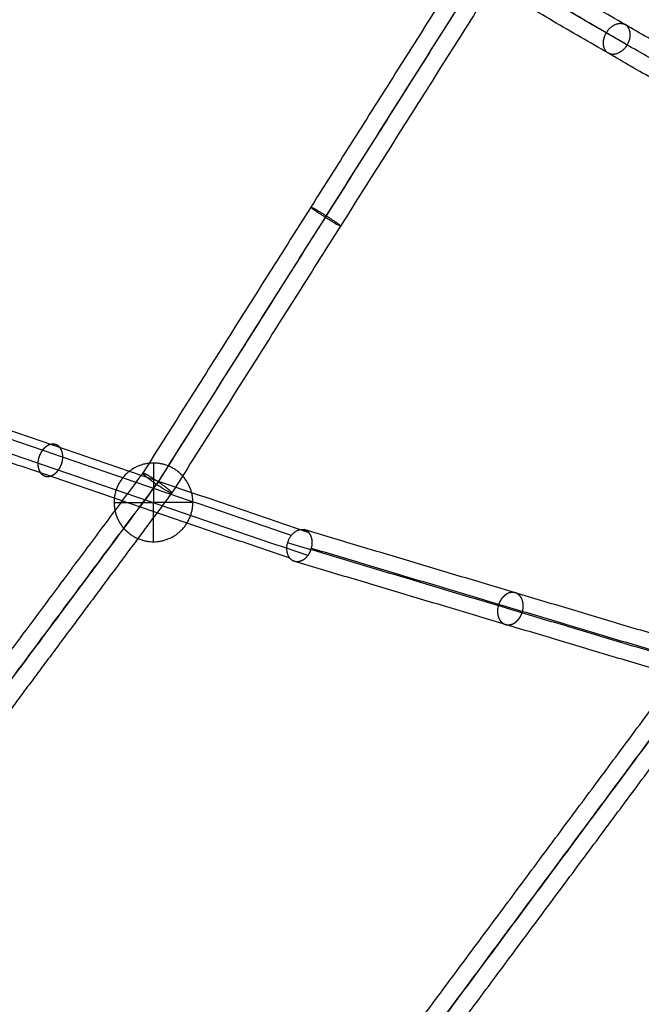
# Model space of a CAD drawing. Units: millimetres. Extents: x -4500 to 4500, y -4500 to 4500.
# Drawn here: x -1495 to -1195, y 228 to 702 of the extents above; entities that cross this region are included whole.
import ezdxf

# ---------------------------------------------------------------- set-up
doc = ezdxf.new("R2010")
doc.units = ezdxf.units.MM
doc.header["$LTSCALE"] = 2.5
doc.layers.add('Make2D$Adnotacja', color=7, linetype='Continuous', true_color=0x000000)
doc.layers.add('Make2D$Widoczne$Krzywe', color=7, linetype='Continuous', true_color=0x000000)
doc.styles.add('Arial Normalny', font='txt')
doc.dimstyles.new('MOJ', dxfattribs={"dimtxt": 70, "dimasz": 74, "dimexe": 0.5, "dimexo": 0.5, "dimgap": 20.25, "dimtad": 1, "dimtoh": 1, "dimdec": 0, "dimzin": 1, "dimdsep": 46, "dimtxsty": 'Arial Normalny', "dimcen": 0.5, "dimadec": 0, "dimazin": 1, "dimtfac": 1, "dimtdec": 4, "dimtix": 1, "dimtofl": 0, "dimtmove": 1, "dimatfit": 3, "dimfxl": 1, "dimtolj": 1, "dimtzin": 1, "dimarcsym": 0})

# ---------------------------------------------------------------- blocks, each defined once
blk = doc.blocks.new('*D2')
at = {"layer": 'Defpoints', "color": 0}
for p in [(3069.24, 3290.86), (-3069.24, -3290.86)]:
    blk.add_point(p, dxfattribs=at)
at = {"layer": 'Make2D$Adnotacja', "color": 0, "lineweight": -2}
for p, q in [((3414.58, 3661.13), (3119.71, 3344.98)), ((3719.52, 3661.13), (3414.58, 3661.13))]:
    blk.add_line(p, q, dxfattribs=at)
at = {"layer": 'Make2D$Adnotacja', "color": 0}
for p, q in [((-0.5, 0), (0.5, 0)), ((0, -0.5), (0, 0.5))]:
    blk.add_line(p, q, dxfattribs=at)
blk.add_solid([(3110.69, 3353.39), (3128.73, 3336.56), (3069.24, 3290.86)], dxfattribs=at)
at = {"layer": 'Make2D$Adnotacja', "color": 0, "insert": (3577.17, 3719.05), "char_height": 70, "attachment_point": 5, "style": 'Arial Normalny'}
blk.add_mtext('\\A1;%%c9000', dxfattribs=at)
blk = doc.blocks.new('*D3')
at = {"layer": 'Defpoints', "color": 0}
for p in [(2539.97, 2119.34), (-2564.14, -2143.36)]:
    blk.add_point(p, dxfattribs=at)
at = {"layer": 'Make2D$Adnotacja', "color": 0, "lineweight": -2}
for p, q in [((2801.85, 2338.06), (2596.76, 2166.78)), ((3106.79, 2338.06), (2801.85, 2338.06))]:
    blk.add_line(p, q, dxfattribs=at)
at = {"layer": 'Make2D$Adnotacja', "color": 0}
for p, q in [((-12.59, -12.01), (-11.59, -12.01)), ((-12.09, -12.51), (-12.09, -11.51))]:
    blk.add_line(p, q, dxfattribs=at)
blk.add_solid([(2588.86, 2176.24), (2604.67, 2157.31), (2539.97, 2119.34)], dxfattribs=at)
at = {"layer": 'Make2D$Adnotacja', "color": 0, "insert": (2964.45, 2395.98), "char_height": 70, "attachment_point": 5, "style": 'Arial Normalny'}
blk.add_mtext('\\A1;%%c6650', dxfattribs=at)
blk = doc.blocks.new('*D4')
at = {"layer": 'Defpoints', "color": 0}
for p in [(-2755.72, 1191.73), (2746.94, -1200.09)]:
    blk.add_point(p, dxfattribs=at)
at = {"layer": 'Make2D$Adnotacja', "color": 0, "lineweight": -2}
blk.add_line((-2687.85, 1162.23), (-2009.21, 867.25), dxfattribs=at)
at = {"layer": 'Make2D$Adnotacja', "color": 0}
blk.add_solid([(-2682.93, 1173.54), (-2692.77, 1150.92), (-2755.72, 1191.73)], dxfattribs=at)
at = {"layer": 'Make2D$Adnotacja', "color": 0, "insert": (-2135.24, 985.19), "char_height": 70, "attachment_point": 5, "rotation": 336.507, "style": 'Arial Normalny'}
blk.add_mtext('\\A1;%%c6000', dxfattribs=at)

msp = doc.modelspace()

# ---------------------------------------------------------------- linework, layer by layer
at = {"layer": 'Make2D$Widoczne$Krzywe', "color": 6, "lineweight": -3, "true_color": 0xff00ff}
msp.add_rational_spline([(4500, 0), (4500, 4500), (0, 4500), (-4500, 4500), (-4500, 0), (-4500, -4500), (0, -4500), (4500, -4500), (4500, 0)], [1, 0.707106781187, 1, 0.707106781187, 1, 0.707106781187, 1, 0.707106781187, 1], degree=2, knots=[0, 0, 0, 7068.583471, 7068.583471, 14137.166941, 14137.166941, 21205.750412, 21205.750412, 28274.333882, 28274.333882, 28274.333882], dxfattribs=at)
at = {"layer": 'Make2D$Widoczne$Krzywe', "color": 18, "lineweight": -3, "true_color": 0x000000}
for points, knots in [([(3312.91, -12.01), (3312.91, 3312.99), (-12.09, 3312.99), (-3337.09, 3312.99), (-3337.09, -12.01), (-3337.09, -3337.01), (-12.09, -3337.01), (3312.91, -3337.01), (3312.91, -12.01)], [0, 0, 0, 5222.897787, 5222.897787, 10445.795573, 10445.795573, 15668.69336, 15668.69336, 20891.591146, 20891.591146, 20891.591146]), ([(2995.61, -4.18), (2995.61, 2995.82), (-4.39, 2995.82), (-3004.39, 2995.82), (-3004.39, -4.18), (-3004.39, -3004.18), (-4.39, -3004.18), (2995.61, -3004.18), (2995.61, -4.18)], [0, 0, 0, 4712.38898, 4712.38898, 9424.777961, 9424.777961, 14137.166941, 14137.166941, 18849.555922, 18849.555922, 18849.555922]), ([(-1449.26, 469.37), (-1449.26, 488.32), (-1430.31, 488.32), (-1411.36, 488.32), (-1411.36, 469.37), (-1411.36, 450.42), (-1430.31, 450.42), (-1449.26, 450.42), (-1449.26, 469.37)], [0, 0, 0, 29.76602, 29.76602, 59.532039, 59.532039, 89.298059, 89.298059, 119.064079, 119.064079, 119.064079])]:
    msp.add_rational_spline(points, [1, 0.707106781187, 1, 0.707106781187, 1, 0.707106781187, 1, 0.707106781187, 1], degree=2, knots=knots, dxfattribs=at)
at = {"layer": 'Make2D$Widoczne$Krzywe', "color": 5, "lineweight": -3, "true_color": 0x0000ff}
for points in [[(-1203.31, 699.53), (-1310.26, 761.52), (-1417.22, 823.51)], [(-1212.3, 695.5), (-1319.12, 757.41), (-1425.94, 819.32)], [(-1202.34, 689.71), (-1309.43, 751.78), (-1416.52, 813.85)], [(-1211.33, 685.69), (-1318.29, 747.68), (-1425.24, 809.67)], [(-1027.85, 597.84), (-1115.58, 648.68), (-1203.31, 699.53)], [(-1036.96, 593.88), (-1124.63, 644.69), (-1212.3, 695.49)], [(-1035.87, 583.99), (-1123.6, 634.84), (-1211.33, 685.68)]]:
    msp.add_open_spline(points, degree=2, dxfattribs=at)
at = {"layer": 'Make2D$Widoczne$Krzywe', "color": 1, "lineweight": -3, "true_color": 0xff0000}
for points in [[(-1273.15, 740.44), (-1354.3, 611.97), (-1435.46, 483.5)], [(-1265.82, 736.19), (-1347.35, 607.13), (-1428.87, 478.07)], [(-1265.83, 736.19), (-1346.95, 607.77), (-1428.08, 479.34)], [(-1258.5, 731.94), (-1339.99, 602.93), (-1421.49, 473.91)], [(-1355.36, 454.69), (-1475.03, 495.65), (-1594.7, 536.6)], [(-1363.98, 453.43), (-1483.44, 494.31), (-1602.91, 535.2)], [(-1364.63, 442.47), (-1484.17, 483.38), (-1603.7, 524.29)], [(-1356.01, 443.73), (-1475.75, 484.71), (-1595.5, 525.69)], [(-1435.46, 483.5), (-1525.48, 362.55), (-1615.49, 241.61)], [(-1428.08, 479.34), (-1518.06, 358.44), (-1608.05, 237.55)], [(-1428.87, 478.07), (-1519.31, 356.57), (-1609.74, 235.08)], [(-1421.5, 473.91), (-1466.83, 413), (-1512.16, 352.09)], [(-1154.42, 395.4), (-1256.12, 425.83), (-1357.81, 456.26)], [(-1162.5, 389.13), (-1264.1, 419.53), (-1365.7, 449.93)], [(-1150.56, 386.27), (-1252.42, 416.75), (-1354.29, 447.23)], [(-1158.64, 380), (-1260.41, 410.45), (-1362.17, 440.9)], [(-1470.27, -6.7), (-1322.27, 192.58), (-1174.27, 391.87)], [(-1460.01, -6.75), (-1313.49, 190.56), (-1166.96, 387.86)], [(-1459.27, -5.94), (-1313.53, 190.3), (-1167.8, 386.54)], [(-1308.38, 183.38), (-1234.43, 282.95), (-1160.49, 382.53)]]:
    msp.add_open_spline(points, degree=2, dxfattribs=at)
at = {"layer": 'Make2D$Widoczne$Krzywe', "color": 5, "lineweight": -3, "true_color": 0x0000ff}
msp.add_rational_spline([(-1211.33, 685.68), (-1216.24, 688.7), (-1212.3, 695.49), (-1208.37, 702.29), (-1203.31, 699.53)], [1, 0.713745607472, 1, 0.713811416078, 0.999868413046], degree=2, knots=[0, 0, 0, 12.417645, 12.417645, 24.832436, 24.832436, 24.832436], dxfattribs=at)
for points, weights in [([(-1203.31, 699.53), (-1198.32, 696.54), (-1202.34, 689.71)], [1, 0.70714185136, 1]), ([(-1202.34, 689.71), (-1206.26, 682.83), (-1211.33, 685.68)], [1, 0.707190445924, 1])]:
    msp.add_rational_spline(points, weights, degree=2, dxfattribs=at)
at = {"layer": 'Make2D$Widoczne$Krzywe', "color": 1, "lineweight": -3, "true_color": 0xff0000}
for points, weights, knots in [([(-1354.57, 611.55), (-1354.37, 611.87), (-1347.21, 607.35), (-1340.06, 602.83), (-1340.26, 602.51), (-1340.46, 602.19), (-1347.61, 606.71), (-1354.77, 611.23), (-1354.57, 611.55)], [1, 0.707106781187, 1, 0.707106781187, 1, 0.707106781187, 1, 0.707106781187, 1], [0, 0, 0, 13.293572, 13.293572, 26.587145, 26.587145, 39.880717, 39.880717, 53.174289, 53.174289, 53.174289]), ([(-1434.04, 481.93), (-1435.8, 483.43), (-1435.41, 483.53), (-1435.02, 483.64), (-1432.71, 482.3), (-1430.4, 480.96), (-1427.53, 478.96), (-1424.65, 476.96), (-1422.91, 475.48)], [1, 0.923716231167, 1, 0.923716231167, 1, 0.923716231167, 1, 0.923716231167, 1], [0, 0, 0, 6.654015, 6.654015, 13.30803, 13.30803, 19.962045, 19.962045, 26.616059, 26.616059, 26.616059]), ([(-1421.49, 473.91), (-1421.77, 473.47), (-1426.44, 476.45), (-1431.1, 479.43), (-1434.04, 481.93)], [1, 0.820073278261, 1, 0.820073278261, 1], [0, 0, 0, 10.309749, 10.309749, 20.619498, 20.619498, 20.619498]), ([(-1365.29, 443.5), (-1367.79, 448.4), (-1363.99, 453.41), (-1359.4, 459.46), (-1355.36, 454.69)], [0.934982437232, 0.747997331542, 1, 0.710673742415, 1], [1.610267, 1.610267, 1.610267, 12.482524, 12.482524, 24.965048, 24.965048, 24.965048]), ([(-1356.01, 443.73), (-1357.91, 441.21), (-1360.44, 440.83), (-1362.96, 440.46), (-1364.63, 442.47)], [1, 0.923392436666, 1, 0.923392436666, 1], [0, 0, 0, 6.243125, 6.243125, 12.48625, 12.48625, 12.48625])]:
    msp.add_rational_spline(points, weights, degree=2, knots=knots, dxfattribs=at)
for points in [[(-1476.13, 484.84), (-1476.19, 484.78), (-1476.24, 484.71), (-1476.29, 484.64), (-1476.34, 484.58), (-1476.4, 484.51), (-1476.45, 484.45), (-1476.51, 484.38), (-1476.57, 484.31), (-1476.62, 484.25), (-1476.68, 484.19), (-1476.74, 484.12), (-1476.8, 484.06), (-1476.86, 484), (-1476.92, 483.93), (-1476.98, 483.87), (-1477.04, 483.81), (-1477.1, 483.75), (-1477.17, 483.69), (-1477.23, 483.63), (-1477.29, 483.57), (-1477.36, 483.52), (-1477.43, 483.46), (-1477.49, 483.4), (-1477.56, 483.35), (-1477.62, 483.29), (-1477.69, 483.24), (-1477.76, 483.19), (-1477.83, 483.13), (-1477.9, 483.08), (-1477.97, 483.03), (-1478.04, 482.98), (-1478.11, 482.93), (-1478.18, 482.88), (-1478.25, 482.84), (-1478.32, 482.79), (-1478.4, 482.74), (-1478.47, 482.7), (-1478.54, 482.66), (-1478.62, 482.61), (-1478.69, 482.57), (-1478.77, 482.53), (-1478.84, 482.49), (-1478.92, 482.46), (-1478.99, 482.42), (-1479.07, 482.38), (-1479.14, 482.35), (-1479.22, 482.31), (-1479.29, 482.28), (-1479.37, 482.25), (-1479.45, 482.22), (-1479.53, 482.19), (-1479.6, 482.16), (-1479.68, 482.14), (-1479.76, 482.11), (-1479.83, 482.09), (-1479.91, 482.06), (-1479.99, 482.04), (-1480.07, 482.02), (-1480.14, 482), (-1480.22, 481.99), (-1480.3, 481.97), (-1480.38, 481.95), (-1480.46, 481.94), (-1480.53, 481.93), (-1480.61, 481.92), (-1480.69, 481.91), (-1480.76, 481.9), (-1480.84, 481.89), (-1480.92, 481.88), (-1481, 481.88), (-1481.07, 481.88), (-1481.15, 481.87), (-1481.22, 481.87), (-1481.3, 481.87), (-1481.38, 481.87), (-1481.45, 481.88), (-1481.52, 481.88), (-1481.6, 481.89), (-1481.67, 481.89), (-1481.75, 481.9), (-1481.82, 481.91), (-1481.89, 481.92), (-1481.97, 481.93), (-1482.04, 481.94), (-1482.11, 481.96), (-1482.18, 481.97), (-1482.25, 481.99), (-1482.32, 482.01), (-1482.39, 482.03), (-1482.46, 482.05), (-1482.53, 482.07), (-1482.6, 482.09), (-1482.66, 482.11), (-1482.73, 482.14), (-1482.8, 482.17), (-1482.86, 482.19), (-1482.93, 482.22), (-1482.99, 482.25), (-1483.06, 482.28), (-1483.12, 482.31), (-1483.18, 482.34), (-1483.24, 482.37), (-1483.3, 482.41), (-1483.37, 482.44), (-1483.42, 482.48), (-1483.48, 482.52), (-1483.54, 482.56), (-1483.6, 482.59), (-1483.66, 482.63), (-1483.71, 482.67), (-1483.77, 482.72), (-1483.82, 482.76), (-1483.88, 482.8), (-1483.93, 482.84), (-1483.98, 482.89), (-1484.04, 482.93), (-1484.09, 482.98), (-1484.14, 483.03), (-1484.19, 483.07), (-1484.24, 483.12), (-1484.28, 483.17), (-1484.33, 483.22), (-1484.38, 483.27), (-1484.42, 483.32), (-1484.47, 483.37), (-1484.51, 483.42), (-1484.55, 483.47), (-1484.6, 483.53), (-1484.64, 483.58), (-1484.68, 483.64), (-1484.72, 483.69), (-1484.76, 483.75), (-1484.8, 483.8), (-1484.84, 483.86), (-1484.88, 483.92), (-1484.92, 483.98), (-1484.96, 484.04), (-1485, 484.11), (-1485.04, 484.17), (-1485.07, 484.23), (-1485.11, 484.3), (-1485.15, 484.37), (-1485.18, 484.43), (-1485.22, 484.5), (-1485.25, 484.57), (-1485.29, 484.64), (-1485.32, 484.71), (-1485.35, 484.78), (-1485.38, 484.86), (-1485.41, 484.93), (-1485.44, 485.01), (-1485.47, 485.08), (-1485.5, 485.16), (-1485.53, 485.24), (-1485.56, 485.32), (-1485.58, 485.39), (-1485.61, 485.48), (-1485.63, 485.56), (-1485.66, 485.64), (-1485.68, 485.72), (-1485.7, 485.81), (-1485.73, 485.89), (-1485.75, 485.97), (-1485.77, 486.06), (-1485.79, 486.15), (-1485.8, 486.23), (-1485.82, 486.32), (-1485.84, 486.41), (-1485.85, 486.5), (-1485.87, 486.59), (-1485.88, 486.68), (-1485.9, 486.77), (-1485.91, 486.87), (-1485.92, 486.96), (-1485.93, 487.05), (-1485.94, 487.15), (-1485.95, 487.24), (-1485.95, 487.34), (-1485.96, 487.43), (-1485.96, 487.53), (-1485.97, 487.62), (-1485.97, 487.72), (-1485.97, 487.82), (-1485.97, 487.92), (-1485.97, 488.01), (-1485.97, 488.11), (-1485.97, 488.21), (-1485.97, 488.31), (-1485.97, 488.41), (-1485.96, 488.51), (-1485.95, 488.61), (-1485.95, 488.71), (-1485.94, 488.81), (-1485.93, 488.91), (-1485.92, 489.01), (-1485.91, 489.11), (-1485.9, 489.21), (-1485.89, 489.31), (-1485.87, 489.41), (-1485.86, 489.51), (-1485.84, 489.61), (-1485.82, 489.71), (-1485.81, 489.81), (-1485.79, 489.91), (-1485.77, 490.01), (-1485.75, 490.11), (-1485.73, 490.21), (-1485.7, 490.31), (-1485.68, 490.41), (-1485.66, 490.51), (-1485.63, 490.6), (-1485.61, 490.7), (-1485.58, 490.8), (-1485.55, 490.9), (-1485.52, 490.99), (-1485.49, 491.09), (-1485.46, 491.19), (-1485.43, 491.28), (-1485.4, 491.38), (-1485.37, 491.47), (-1485.33, 491.57), (-1485.3, 491.66), (-1485.26, 491.75), (-1485.23, 491.85), (-1485.19, 491.94), (-1485.16, 492.03), (-1485.12, 492.12), (-1485.08, 492.21), (-1485.04, 492.3), (-1485, 492.39), (-1484.96, 492.48), (-1484.92, 492.57), (-1484.88, 492.65), (-1484.84, 492.74), (-1484.79, 492.82), (-1484.75, 492.91), (-1484.71, 492.99), (-1484.66, 493.08), (-1484.62, 493.16), (-1484.57, 493.24), (-1484.53, 493.32), (-1484.48, 493.4), (-1484.43, 493.48), (-1484.39, 493.56), (-1484.34, 493.64), (-1484.29, 493.71), (-1484.24, 493.79), (-1484.19, 493.86), (-1484.14, 493.94), (-1484.09, 494.01), (-1484.05, 494.08), (-1484, 494.16), (-1483.94, 494.23), (-1483.89, 494.3), (-1483.84, 494.36), (-1483.79, 494.43), (-1483.74, 494.5), (-1483.69, 494.57), (-1483.64, 494.63), (-1483.58, 494.7), (-1483.53, 494.77), (-1483.47, 494.83), (-1483.42, 494.9), (-1483.36, 494.96), (-1483.3, 495.03), (-1483.25, 495.09), (-1483.19, 495.15), (-1483.13, 495.22), (-1483.07, 495.28), (-1483.01, 495.34), (-1482.95, 495.4), (-1482.89, 495.47), (-1482.82, 495.53), (-1482.76, 495.59), (-1482.7, 495.64), (-1482.63, 495.7), (-1482.57, 495.76), (-1482.5, 495.82), (-1482.44, 495.87), (-1482.37, 495.93), (-1482.3, 495.98), (-1482.23, 496.04), (-1482.17, 496.09), (-1482.1, 496.14), (-1482.03, 496.2), (-1481.96, 496.25), (-1481.89, 496.3), (-1481.82, 496.35), (-1481.75, 496.39), (-1481.67, 496.44), (-1481.6, 496.49), (-1481.53, 496.53), (-1481.46, 496.58), (-1481.38, 496.62), (-1481.31, 496.66), (-1481.24, 496.7), (-1481.16, 496.74), (-1481.09, 496.78), (-1481.01, 496.82), (-1480.94, 496.86), (-1480.86, 496.89), (-1480.78, 496.93), (-1480.71, 496.96), (-1480.63, 497), (-1480.56, 497.03), (-1480.48, 497.06), (-1480.4, 497.09), (-1480.32, 497.11), (-1480.25, 497.14), (-1480.17, 497.17), (-1480.09, 497.19), (-1480.01, 497.21), (-1479.94, 497.23), (-1479.86, 497.26), (-1479.78, 497.27), (-1479.7, 497.29), (-1479.63, 497.31), (-1479.55, 497.32), (-1479.47, 497.34), (-1479.39, 497.35), (-1479.32, 497.36), (-1479.24, 497.37), (-1479.16, 497.38), (-1479.08, 497.39), (-1479.01, 497.39), (-1478.93, 497.4), (-1478.86, 497.4), (-1478.78, 497.41), (-1478.7, 497.41), (-1478.63, 497.41), (-1478.55, 497.4), (-1478.48, 497.4), (-1478.4, 497.4), (-1478.33, 497.39), (-1478.25, 497.39), (-1478.18, 497.38), (-1478.11, 497.37), (-1478.03, 497.36), (-1477.96, 497.35), (-1477.89, 497.33), (-1477.82, 497.32), (-1477.75, 497.3), (-1477.68, 497.29), (-1477.61, 497.27), (-1477.54, 497.25), (-1477.47, 497.23), (-1477.4, 497.21), (-1477.33, 497.19), (-1477.26, 497.16), (-1477.2, 497.14), (-1477.13, 497.11), (-1477.06, 497.09), (-1477, 497.06), (-1476.93, 497.03), (-1476.87, 497), (-1476.81, 496.97), (-1476.75, 496.94), (-1476.68, 496.9), (-1476.62, 496.87), (-1476.56, 496.83), (-1476.5, 496.8), (-1476.44, 496.76), (-1476.38, 496.72), (-1476.33, 496.68), (-1476.27, 496.64), (-1476.21, 496.6), (-1476.16, 496.56), (-1476.1, 496.52), (-1476.05, 496.48), (-1476, 496.43), (-1475.94, 496.39), (-1475.89, 496.34), (-1475.84, 496.3), (-1475.79, 496.25), (-1475.74, 496.2), (-1475.69, 496.16), (-1475.64, 496.11), (-1475.6, 496.06), (-1475.55, 496.01), (-1475.5, 495.96), (-1475.46, 495.91), (-1475.42, 495.86), (-1475.37, 495.8), (-1475.33, 495.75), (-1475.29, 495.7), (-1475.25, 495.64), (-1475.2, 495.59), (-1475.16, 495.53), (-1475.12, 495.47), (-1475.08, 495.41), (-1475.04, 495.35), (-1475, 495.3), (-1474.97, 495.23), (-1474.93, 495.17), (-1474.89, 495.11), (-1474.85, 495.04), (-1474.82, 494.98), (-1474.78, 494.91), (-1474.74, 494.84), (-1474.71, 494.78), (-1474.68, 494.71), (-1474.64, 494.64), (-1474.61, 494.57), (-1474.58, 494.49), (-1474.55, 494.42), (-1474.51, 494.35), (-1474.48, 494.27), (-1474.45, 494.2), (-1474.43, 494.12), (-1474.4, 494.04), (-1474.37, 493.96), (-1474.34, 493.88), (-1474.32, 493.8), (-1474.29, 493.72), (-1474.27, 493.64), (-1474.24, 493.56), (-1474.22, 493.47), (-1474.2, 493.39), (-1474.18, 493.3), (-1474.16, 493.22), (-1474.14, 493.13), (-1474.12, 493.04), (-1474.11, 492.95), (-1474.09, 492.87), (-1474.07, 492.78), (-1474.06, 492.69), (-1474.04, 492.59), (-1474.03, 492.5), (-1474.02, 492.41), (-1474.01, 492.32), (-1474, 492.22), (-1473.99, 492.13), (-1473.98, 492.04), (-1473.97, 491.94), (-1473.97, 491.85), (-1473.96, 491.75), (-1473.96, 491.65), (-1473.96, 491.56), (-1473.95, 491.46), (-1473.95, 491.36), (-1473.95, 491.26), (-1473.95, 491.17), (-1473.96, 491.07), (-1473.96, 490.97), (-1473.96, 490.87), (-1473.97, 490.77), (-1473.97, 490.67), (-1473.98, 490.57), (-1473.99, 490.47), (-1474, 490.37), (-1474.01, 490.27), (-1474.02, 490.17), (-1474.03, 490.07), (-1474.04, 489.97), (-1474.06, 489.87), (-1474.07, 489.77), (-1474.09, 489.67), (-1474.1, 489.57), (-1474.12, 489.47), (-1474.14, 489.37), (-1474.16, 489.27), (-1474.18, 489.17), (-1474.2, 489.07), (-1474.22, 488.97), (-1474.25, 488.87), (-1474.27, 488.77), (-1474.3, 488.67), (-1474.32, 488.58), (-1474.35, 488.48), (-1474.38, 488.38), (-1474.4, 488.28), (-1474.43, 488.19), (-1474.46, 488.09), (-1474.49, 488), (-1474.53, 487.9), (-1474.56, 487.8), (-1474.59, 487.71), (-1474.63, 487.62), (-1474.66, 487.52), (-1474.7, 487.43), (-1474.73, 487.34), (-1474.77, 487.25), (-1474.81, 487.16), (-1474.85, 487.07), (-1474.89, 486.98), (-1474.93, 486.89), (-1474.97, 486.8), (-1475.01, 486.71), (-1475.05, 486.62), (-1475.09, 486.54), (-1475.13, 486.45), (-1475.18, 486.37), (-1475.22, 486.28), (-1475.26, 486.2), (-1475.31, 486.12), (-1475.36, 486.04), (-1475.4, 485.96), (-1475.45, 485.88), (-1475.49, 485.8), (-1475.54, 485.72), (-1475.59, 485.64), (-1475.64, 485.56), (-1475.69, 485.49), (-1475.73, 485.41), (-1475.78, 485.34), (-1475.83, 485.27), (-1475.88, 485.19), (-1475.93, 485.12), (-1475.98, 485.05), (-1476.03, 484.98), (-1476.08, 484.91), (-1476.13, 484.84)], [(-1252.67, 416.82), (-1252.69, 416.74), (-1252.71, 416.65), (-1252.74, 416.56), (-1252.77, 416.48), (-1252.79, 416.39), (-1252.82, 416.31), (-1252.85, 416.22), (-1252.88, 416.13), (-1252.91, 416.05), (-1252.94, 415.96), (-1252.97, 415.87), (-1253.01, 415.79), (-1253.04, 415.7), (-1253.07, 415.62), (-1253.11, 415.53), (-1253.15, 415.44), (-1253.18, 415.36), (-1253.22, 415.27), (-1253.26, 415.18), (-1253.3, 415.1), (-1253.34, 415.01), (-1253.39, 414.93), (-1253.43, 414.84), (-1253.47, 414.75), (-1253.52, 414.67), (-1253.56, 414.58), (-1253.61, 414.5), (-1253.66, 414.42), (-1253.7, 414.33), (-1253.75, 414.25), (-1253.8, 414.17), (-1253.85, 414.08), (-1253.9, 414), (-1253.96, 413.92), (-1254.01, 413.84), (-1254.06, 413.76), (-1254.12, 413.68), (-1254.17, 413.6), (-1254.23, 413.52), (-1254.29, 413.44), (-1254.35, 413.36), (-1254.4, 413.28), (-1254.46, 413.21), (-1254.52, 413.13), (-1254.58, 413.05), (-1254.65, 412.98), (-1254.71, 412.91), (-1254.77, 412.83), (-1254.84, 412.76), (-1254.9, 412.69), (-1254.97, 412.62), (-1255.03, 412.55), (-1255.1, 412.48), (-1255.17, 412.41), (-1255.23, 412.34), (-1255.3, 412.28), (-1255.37, 412.21), (-1255.44, 412.15), (-1255.51, 412.08), (-1255.58, 412.02), (-1255.65, 411.96), (-1255.72, 411.9), (-1255.8, 411.84), (-1255.87, 411.78), (-1255.94, 411.72), (-1256.01, 411.67), (-1256.09, 411.61), (-1256.16, 411.56), (-1256.24, 411.51), (-1256.31, 411.45), (-1256.39, 411.4), (-1256.46, 411.36), (-1256.54, 411.31), (-1256.61, 411.26), (-1256.69, 411.21), (-1256.77, 411.17), (-1256.84, 411.13), (-1256.92, 411.08), (-1257, 411.04), (-1257.08, 411), (-1257.15, 410.97), (-1257.23, 410.93), (-1257.31, 410.89), (-1257.39, 410.86), (-1257.46, 410.82), (-1257.54, 410.79), (-1257.62, 410.76), (-1257.7, 410.73), (-1257.77, 410.7), (-1257.85, 410.68), (-1257.93, 410.65), (-1258.01, 410.62), (-1258.08, 410.6), (-1258.16, 410.58), (-1258.24, 410.56), (-1258.32, 410.54), (-1258.39, 410.52), (-1258.47, 410.5), (-1258.55, 410.49), (-1258.62, 410.47), (-1258.7, 410.46), (-1258.77, 410.45), (-1258.85, 410.43), (-1258.93, 410.42), (-1259, 410.42), (-1259.08, 410.41), (-1259.15, 410.4), (-1259.22, 410.4), (-1259.3, 410.39), (-1259.37, 410.39), (-1259.44, 410.39), (-1259.52, 410.38), (-1259.59, 410.39), (-1259.66, 410.39), (-1259.73, 410.39), (-1259.8, 410.39), (-1259.87, 410.4), (-1259.94, 410.4), (-1260.01, 410.41), (-1260.08, 410.42), (-1260.15, 410.42), (-1260.22, 410.43), (-1260.28, 410.44), (-1260.35, 410.46), (-1260.42, 410.47), (-1260.48, 410.48), (-1260.55, 410.5), (-1260.61, 410.51), (-1260.68, 410.53), (-1260.74, 410.54), (-1260.81, 410.56), (-1260.87, 410.58), (-1260.94, 410.6), (-1261, 410.62), (-1261.06, 410.64), (-1261.13, 410.67), (-1261.19, 410.69), (-1261.26, 410.72), (-1261.32, 410.74), (-1261.39, 410.77), (-1261.45, 410.8), (-1261.51, 410.83), (-1261.58, 410.86), (-1261.64, 410.89), (-1261.7, 410.93), (-1261.77, 410.96), (-1261.83, 411), (-1261.89, 411.03), (-1261.95, 411.07), (-1262.01, 411.11), (-1262.08, 411.15), (-1262.14, 411.19), (-1262.2, 411.23), (-1262.26, 411.28), (-1262.32, 411.32), (-1262.38, 411.37), (-1262.44, 411.41), (-1262.5, 411.46), (-1262.55, 411.51), (-1262.61, 411.56), (-1262.67, 411.62), (-1262.73, 411.67), (-1262.78, 411.72), (-1262.84, 411.78), (-1262.89, 411.83), (-1262.95, 411.89), (-1263, 411.95), (-1263.06, 412.01), (-1263.11, 412.07), (-1263.16, 412.13), (-1263.21, 412.2), (-1263.27, 412.26), (-1263.32, 412.33), (-1263.37, 412.39), (-1263.41, 412.46), (-1263.46, 412.53), (-1263.51, 412.6), (-1263.56, 412.67), (-1263.6, 412.74), (-1263.65, 412.81), (-1263.69, 412.88), (-1263.74, 412.96), (-1263.78, 413.03), (-1263.82, 413.11), (-1263.86, 413.19), (-1263.9, 413.26), (-1263.94, 413.34), (-1263.98, 413.42), (-1264.01, 413.5), (-1264.05, 413.58), (-1264.09, 413.67), (-1264.12, 413.75), (-1264.15, 413.83), (-1264.19, 413.92), (-1264.22, 414), (-1264.25, 414.09), (-1264.28, 414.18), (-1264.31, 414.26), (-1264.34, 414.35), (-1264.36, 414.44), (-1264.39, 414.53), (-1264.41, 414.62), (-1264.44, 414.71), (-1264.46, 414.8), (-1264.48, 414.89), (-1264.5, 414.98), (-1264.52, 415.07), (-1264.54, 415.16), (-1264.56, 415.26), (-1264.58, 415.35), (-1264.59, 415.44), (-1264.61, 415.53), (-1264.62, 415.63), (-1264.63, 415.72), (-1264.64, 415.82), (-1264.66, 415.91), (-1264.67, 416.01), (-1264.67, 416.1), (-1264.68, 416.2), (-1264.69, 416.29), (-1264.69, 416.39), (-1264.7, 416.48), (-1264.7, 416.58), (-1264.71, 416.67), (-1264.71, 416.77), (-1264.71, 416.86), (-1264.71, 416.96), (-1264.71, 417.05), (-1264.7, 417.15), (-1264.7, 417.24), (-1264.7, 417.34), (-1264.69, 417.43), (-1264.69, 417.53), (-1264.68, 417.62), (-1264.67, 417.71), (-1264.67, 417.81), (-1264.66, 417.9), (-1264.65, 417.99), (-1264.64, 418.09), (-1264.63, 418.18), (-1264.61, 418.27), (-1264.6, 418.36), (-1264.59, 418.45), (-1264.57, 418.55), (-1264.56, 418.64), (-1264.54, 418.73), (-1264.52, 418.82), (-1264.5, 418.91), (-1264.49, 419), (-1264.47, 419.08), (-1264.45, 419.17), (-1264.43, 419.26), (-1264.41, 419.35), (-1264.38, 419.43), (-1264.36, 419.52), (-1264.34, 419.6), (-1264.31, 419.69), (-1264.29, 419.77), (-1264.26, 419.86), (-1264.24, 419.95), (-1264.21, 420.03), (-1264.18, 420.12), (-1264.15, 420.2), (-1264.13, 420.29), (-1264.09, 420.38), (-1264.06, 420.46), (-1264.03, 420.55), (-1264, 420.64), (-1263.96, 420.72), (-1263.93, 420.81), (-1263.89, 420.9), (-1263.86, 420.98), (-1263.82, 421.07), (-1263.78, 421.16), (-1263.74, 421.24), (-1263.7, 421.33), (-1263.66, 421.41), (-1263.62, 421.5), (-1263.58, 421.58), (-1263.53, 421.67), (-1263.49, 421.75), (-1263.44, 421.84), (-1263.4, 421.92), (-1263.35, 422.01), (-1263.3, 422.09), (-1263.25, 422.18), (-1263.2, 422.26), (-1263.15, 422.34), (-1263.1, 422.42), (-1263.05, 422.51), (-1262.99, 422.59), (-1262.94, 422.67), (-1262.89, 422.75), (-1262.83, 422.83), (-1262.77, 422.91), (-1262.72, 422.99), (-1262.66, 423.06), (-1262.6, 423.14), (-1262.54, 423.22), (-1262.48, 423.3), (-1262.42, 423.37), (-1262.36, 423.45), (-1262.29, 423.52), (-1262.23, 423.59), (-1262.17, 423.66), (-1262.1, 423.74), (-1262.04, 423.81), (-1261.97, 423.88), (-1261.91, 423.95), (-1261.84, 424.01), (-1261.77, 424.08), (-1261.7, 424.15), (-1261.63, 424.21), (-1261.56, 424.28), (-1261.49, 424.34), (-1261.42, 424.4), (-1261.35, 424.46), (-1261.28, 424.53), (-1261.21, 424.58), (-1261.14, 424.64), (-1261.06, 424.7), (-1260.99, 424.76), (-1260.92, 424.81), (-1260.84, 424.87), (-1260.77, 424.92), (-1260.69, 424.97), (-1260.62, 425.02), (-1260.54, 425.07), (-1260.47, 425.12), (-1260.39, 425.16), (-1260.31, 425.21), (-1260.24, 425.26), (-1260.16, 425.3), (-1260.08, 425.34), (-1260.01, 425.38), (-1259.93, 425.42), (-1259.85, 425.46), (-1259.77, 425.5), (-1259.7, 425.53), (-1259.62, 425.57), (-1259.54, 425.6), (-1259.46, 425.63), (-1259.39, 425.66), (-1259.31, 425.69), (-1259.23, 425.72), (-1259.15, 425.75), (-1259.07, 425.77), (-1259, 425.8), (-1258.92, 425.82), (-1258.84, 425.85), (-1258.76, 425.87), (-1258.69, 425.89), (-1258.61, 425.9), (-1258.53, 425.92), (-1258.46, 425.94), (-1258.38, 425.95), (-1258.31, 425.97), (-1258.23, 425.98), (-1258.15, 425.99), (-1258.08, 426), (-1258, 426.01), (-1257.93, 426.02), (-1257.85, 426.02), (-1257.78, 426.03), (-1257.71, 426.03), (-1257.63, 426.04), (-1257.56, 426.04), (-1257.49, 426.04), (-1257.42, 426.04), (-1257.34, 426.04), (-1257.27, 426.04), (-1257.2, 426.03), (-1257.13, 426.03), (-1257.06, 426.02), (-1256.99, 426.02), (-1256.92, 426.01), (-1256.86, 426), (-1256.79, 425.99), (-1256.72, 425.98), (-1256.65, 425.97), (-1256.59, 425.96), (-1256.52, 425.94), (-1256.46, 425.93), (-1256.39, 425.92), (-1256.33, 425.9), (-1256.26, 425.88), (-1256.2, 425.86), (-1256.13, 425.85), (-1256.07, 425.82), (-1256, 425.8), (-1255.94, 425.78), (-1255.88, 425.76), (-1255.81, 425.73), (-1255.75, 425.71), (-1255.68, 425.68), (-1255.62, 425.66), (-1255.55, 425.63), (-1255.49, 425.6), (-1255.43, 425.56), (-1255.36, 425.53), (-1255.3, 425.5), (-1255.24, 425.47), (-1255.18, 425.43), (-1255.11, 425.39), (-1255.05, 425.35), (-1254.99, 425.32), (-1254.93, 425.28), (-1254.87, 425.23), (-1254.81, 425.19), (-1254.75, 425.15), (-1254.69, 425.1), (-1254.63, 425.06), (-1254.57, 425.01), (-1254.51, 424.96), (-1254.45, 424.91), (-1254.39, 424.86), (-1254.33, 424.81), (-1254.28, 424.76), (-1254.22, 424.7), (-1254.16, 424.65), (-1254.11, 424.59), (-1254.05, 424.53), (-1254, 424.47), (-1253.95, 424.42), (-1253.89, 424.35), (-1253.84, 424.29), (-1253.79, 424.23), (-1253.74, 424.17), (-1253.69, 424.1), (-1253.64, 424.03), (-1253.59, 423.97), (-1253.54, 423.9), (-1253.49, 423.83), (-1253.45, 423.76), (-1253.4, 423.69), (-1253.36, 423.61), (-1253.31, 423.54), (-1253.27, 423.47), (-1253.23, 423.39), (-1253.18, 423.32), (-1253.14, 423.24), (-1253.1, 423.16), (-1253.06, 423.08), (-1253.03, 423), (-1252.99, 422.92), (-1252.95, 422.84), (-1252.92, 422.76), (-1252.88, 422.67), (-1252.85, 422.59), (-1252.82, 422.51), (-1252.78, 422.42), (-1252.75, 422.34), (-1252.72, 422.25), (-1252.69, 422.16), (-1252.67, 422.07), (-1252.64, 421.99), (-1252.61, 421.9), (-1252.59, 421.81), (-1252.57, 421.72), (-1252.54, 421.63), (-1252.52, 421.54), (-1252.5, 421.45), (-1252.48, 421.35), (-1252.46, 421.26), (-1252.44, 421.17), (-1252.43, 421.08), (-1252.41, 420.98), (-1252.4, 420.89), (-1252.38, 420.8), (-1252.37, 420.7), (-1252.36, 420.61), (-1252.35, 420.51), (-1252.34, 420.42), (-1252.33, 420.32), (-1252.32, 420.23), (-1252.32, 420.13), (-1252.31, 420.04), (-1252.3, 419.94), (-1252.3, 419.85), (-1252.3, 419.75), (-1252.3, 419.66), (-1252.3, 419.56), (-1252.3, 419.47), (-1252.3, 419.37), (-1252.3, 419.28), (-1252.3, 419.18), (-1252.31, 419.09), (-1252.31, 418.99), (-1252.32, 418.9), (-1252.32, 418.81), (-1252.33, 418.71), (-1252.34, 418.62), (-1252.35, 418.52), (-1252.36, 418.43), (-1252.37, 418.34), (-1252.38, 418.25), (-1252.39, 418.15), (-1252.4, 418.06), (-1252.42, 417.97), (-1252.43, 417.88), (-1252.45, 417.79), (-1252.46, 417.7), (-1252.48, 417.61), (-1252.5, 417.52), (-1252.52, 417.43), (-1252.54, 417.34), (-1252.56, 417.25), (-1252.58, 417.17), (-1252.6, 417.08), (-1252.62, 416.99), (-1252.64, 416.91), (-1252.67, 416.82)]]:
    msp.add_open_spline(points, degree=2, knots=[0, 0, 0, 1, 1, 2, 2, 3, 3, 4, 4, 5, 5, 6, 6, 7, 7, 8, 8, 9, 9, 10, 10, 11, 11, 12, 12, 13, 13, 14, 14, 15, 15, 16, 16, 17, 17, 18, 18, 19, 19, 20, 20, 21, 21, 22, 22, 23, 23, 24, 24, 25, 25, 26, 26, 27, 27, 28, 28, 29, 29, 30, 30, 31, 31, 32, 32, 33, 33, 34, 34, 35, 35, 36, 36, 37, 37, 38, 38, 39, 39, 40, 40, 41, 41, 42, 42, 43, 43, 44, 44, 45, 45, 46, 46, 47, 47, 48, 48, 49, 49, 50, 50, 51, 51, 52, 52, 53, 53, 54, 54, 55, 55, 56, 56, 57, 57, 58, 58, 59, 59, 60, 60, 61, 61, 62, 62, 63, 63, 64, 64, 65, 65, 66, 66, 67, 67, 68, 68, 69, 69, 70, 70, 71, 71, 72, 72, 73, 73, 74, 74, 75, 75, 76, 76, 77, 77, 78, 78, 79, 79, 80, 80, 81, 81, 82, 82, 83, 83, 84, 84, 85, 85, 86, 86, 87, 87, 88, 88, 89, 89, 90, 90, 91, 91, 92, 92, 93, 93, 94, 94, 95, 95, 96, 96, 97, 97, 98, 98, 99, 99, 100, 100, 101, 101, 102, 102, 103, 103, 104, 104, 105, 105, 106, 106, 107, 107, 108, 108, 109, 109, 110, 110, 111, 111, 112, 112, 113, 113, 114, 114, 115, 115, 116, 116, 117, 117, 118, 118, 119, 119, 120, 120, 121, 121, 122, 122, 123, 123, 124, 124, 125, 125, 126, 126, 127, 127, 128, 128, 129, 129, 130, 130, 131, 131, 132, 132, 133, 133, 134, 134, 135, 135, 136, 136, 137, 137, 138, 138, 139, 139, 140, 140, 141, 141, 142, 142, 143, 143, 144, 144, 145, 145, 146, 146, 147, 147, 148, 148, 149, 149, 150, 150, 151, 151, 152, 152, 153, 153, 154, 154, 155, 155, 156, 156, 157, 157, 158, 158, 159, 159, 160, 160, 161, 161, 162, 162, 163, 163, 164, 164, 165, 165, 166, 166, 167, 167, 168, 168, 169, 169, 170, 170, 171, 171, 172, 172, 173, 173, 174, 174, 175, 175, 176, 176, 177, 177, 178, 178, 179, 179, 180, 180, 181, 181, 182, 182, 183, 183, 184, 184, 185, 185, 186, 186, 187, 187, 188, 188, 189, 189, 190, 190, 191, 191, 192, 192, 193, 193, 194, 194, 195, 195, 196, 196, 197, 197, 198, 198, 199, 199, 200, 200, 201, 201, 202, 202, 203, 203, 204, 204, 205, 205, 206, 206, 207, 207, 208, 208, 209, 209, 210, 210, 211, 211, 212, 212, 213, 213, 214, 214, 215, 215, 216, 216, 217, 217, 218, 218, 219, 219, 220, 220, 221, 221, 222, 222, 223, 223, 224, 224, 225, 225, 226, 226, 227, 227, 228, 228, 229, 229, 230, 230, 231, 231, 232, 232, 233, 233, 234, 234, 235, 235, 236, 236, 237, 237, 238, 238, 239, 239, 240, 240, 241, 241, 242, 242, 243, 243, 244, 244, 245, 245, 246, 246, 247, 247, 248, 248, 249, 249, 250, 250, 251, 251, 252, 252, 253, 253, 254, 254, 255, 255, 256, 256, 256], dxfattribs=at)
at = {"layer": 'Make2D$Widoczne$Krzywe', "color": 18, "lineweight": -3, "true_color": 0x000000}
for points in [[(-1430.31, 488.32), (-1430.31, 488.32), (-1430.31, 469.37)], [(-1449.26, 469.37), (-1449.26, 469.37), (-1430.31, 469.37)], [(-1411.36, 469.37), (-1411.36, 469.37), (-1430.31, 469.37)], [(-1430.31, 450.42), (-1430.31, 450.42), (-1430.31, 469.37)]]:
    msp.add_rational_spline(points, [1, 0.707106781187, 1], degree=2, dxfattribs=at)
at = {"layer": 'Make2D$Widoczne$Krzywe', "color": 1, "lineweight": -3, "true_color": 0xff0000}
for points, weights in [([(-1422.91, 475.48), (-1421.34, 474.15), (-1421.49, 473.91)], [1, 0.938325472474, 1]), ([(-1354.69, 453.65), (-1354.98, 454.22), (-1355.36, 454.69)], [0.95775702533, 0.974151960942, 1]), ([(-1354.29, 447.23), (-1353.25, 450.84), (-1354.69, 453.65)], [1, 0.88449316508, 0.95775702533]), ([(-1356.01, 443.73), (-1354.84, 445.28), (-1354.29, 447.23)], [1, 0.97002598632, 1]), ([(-1364.63, 442.47), (-1365, 442.94), (-1365.29, 443.5)], [1, 0.962676410873, 0.934982437232])]:
    msp.add_rational_spline(points, weights, degree=2, dxfattribs=at)

# ---------------------------------------------------------------- dimensions: what is measured, and where the dimension line sits
at = {"layer": 'Make2D$Adnotacja', "color": 6, "true_color": 0xff00ff}
dim = msp.add_diameter_dim_2p(p1=(-3069.24, -3290.86), p2=(3069.24, 3290.86), dimstyle='MOJ', override={"dimscale": 1, "dimasz": 74, "dimtad": 1, "dimtih": 0, "dimtoh": 1, "dimlfac": 1, "dimtxsty": 'Arial Normalny', "dimsah": 0}, dxfattribs=at)
dim.commit()
dim.dimension.update_dxf_attribs({"geometry": '*D2', "text_midpoint": (3414.58, 3661.13), "dimtype": 163})
at = {"layer": 'Make2D$Adnotacja'}
for p1, p2, override, picture, middle in [((-2564.14, -2143.36), (2539.97, 2119.34), {"dimscale": 1, "dimasz": 74, "dimtad": 1, "dimtih": 0, "dimtoh": 1, "dimlfac": 1, "dimtxsty": 'Arial Normalny', "dimsah": 0}, '*D3', (2801.85, 2338.06)), ((2746.94, -1200.09), (-2755.72, 1191.73), {"dimscale": 1, "dimasz": 74, "dimtad": 1, "dimtih": 0, "dimtoh": 0, "dimlfac": 1, "dimtxsty": 'Arial Normalny', "dimsah": 0}, '*D4', (-2158.33, 932.07))]:
    dim = msp.add_diameter_dim_2p(p1=p1, p2=p2, dimstyle='MOJ', override=override, dxfattribs=at)
    dim.commit()
    dim.dimension.update_dxf_attribs({"geometry": picture, "text_midpoint": middle, "dimtype": 163})

doc.saveas('drawing.dxf')
